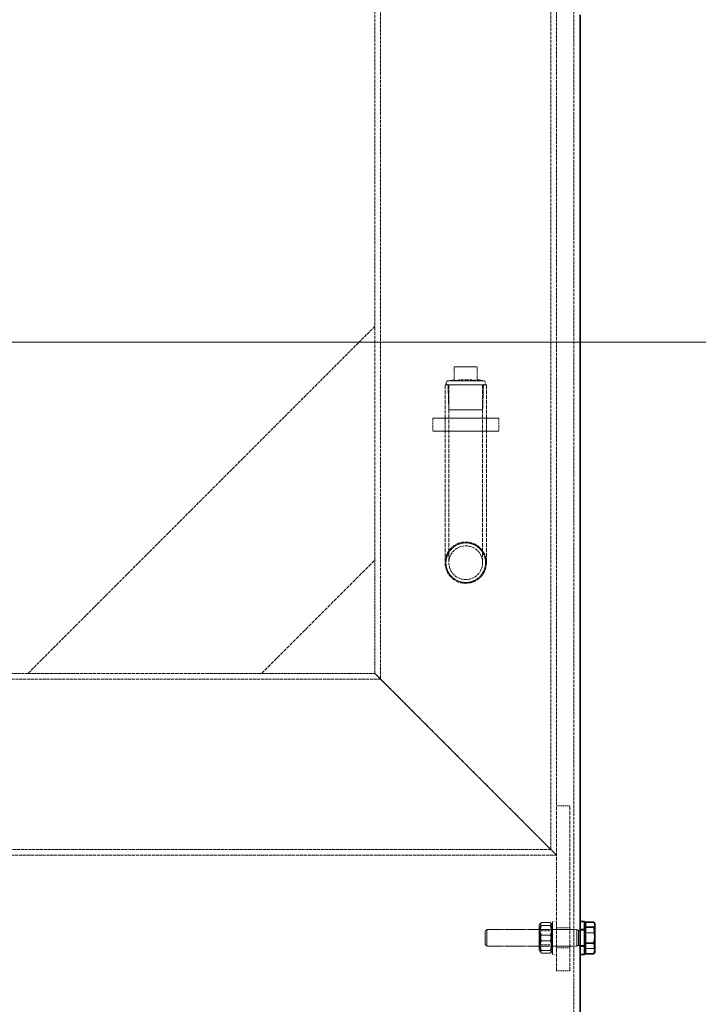
# Model space of a CAD drawing. Units: millimetres. Extents: x 237238 to 259213, y 162203 to 174542.
# Drawn here: x 239856 to 240266, y 171363 to 171958 of the extents above; entities that cross this region are included whole.
import ezdxf

# ---------------------------------------------------------------- set-up
doc = ezdxf.new("R2010")
doc.units = ezdxf.units.MM
doc.linetypes.add('DASHED_SPACE', pattern=[0.2067, 0.1654, -0.0413])
doc.layers.get('DEFPOINTS').update_dxf_attribs({"color": 250})
doc.layers.add('Hidden (ISO)', color=7, linetype='DASHED_SPACE', lineweight=9, true_color=0x0080c0)
doc.layers.add('kote', color=252, linetype='Continuous', lineweight=9)
doc.layers.add('Visible (ISO)', color=7, linetype='Continuous', lineweight=35)
doc.styles.get("Standard").update_dxf_attribs({"font": 'ISOCP.SHX'})
doc.styles.add('Styl textu40', font='arial.ttf')
doc.dimstyles.new('VARIABEL-ST', dxfattribs={"dimscale": 40, "dimtxt": 7, "dimasz": 2.5, "dimexe": 1, "dimexo": 1, "dimgap": 0.6, "dimtad": 1, "dimdsep": 46, "dimtxsty": 'Standard', "dimcen": 0, "dimclrd": 256, "dimclre": 256, "dimclrt": 5, "dimadec": 0, "dimazin": 0, "dimtp": 0.1, "dimtm": 0.1, "dimtfac": 0.71, "dimtdec": 3, "dimtmove": 0, "dimatfit": 3, "dimfxl": 1, "dimtzin": 0, "dimarcsym": 0})

# ---------------------------------------------------------------- blocks, each defined once
blk = doc.blocks.new('*D108')
at = {"layer": 'DEFPOINTS', "color": 0, "transparency": 16777216}
for p in [(239691, 172401.41), (240517.91, 172401.41), (239691, 170776.41)]:
    blk.add_point(p, dxfattribs=at)
at = {"layer": 'kote', "lineweight": -2, "transparency": 16777216}
for p, q in [((239731, 172401.41), (240557.91, 172401.41)), ((240517.91, 170876.41), (240517.91, 172301.41)), ((239731, 170776.41), (240557.91, 170776.41))]:
    blk.add_line(p, q, dxfattribs=at)
at = {"layer": 'kote', "transparency": 16777216}
for points in [[(240501.24, 172301.41), (240534.58, 172301.41), (240517.91, 172401.41)], [(240501.24, 170876.41), (240534.58, 170876.41), (240517.91, 170776.41)]]:
    blk.add_solid(points, dxfattribs=at)
at = {"layer": 'kote', "transparency": 16777216, "insert": (240432.64, 171501.92), "char_height": 60, "attachment_point": 1, "rotation": 90, "style": 'Styl textu40'}
blk.add_mtext('1625', dxfattribs=at)

msp = doc.modelspace()

# ---------------------------------------------------------------- linework, layer by layer
at = {"layer": 'Hidden (ISO)', "color": 1, "ltscale": 11.845247}
msp.add_line((240070.6, 172081.41), (240070.6, 171772.91), dxfattribs=at)
at = {"layer": 'Hidden (ISO)', "color": 1, "ltscale": 11.61327}
msp.add_line((240074.1, 172077.91), (240074.1, 171559.41), dxfattribs=at)
at = {"layer": 'Hidden (ISO)', "color": 0, "ltscale": 11.61327}
msp.add_line((240177.1, 171974.91), (240177.1, 171456.41), dxfattribs=at)
at = {"layer": 'Hidden (ISO)', "color": 0, "ltscale": 11.936003}
msp.add_line((240180.6, 171971.41), (240180.6, 171482.91), dxfattribs=at)
at = {"layer": 'Hidden (ISO)', "color": 0, "ltscale": 11.789218}
msp.add_line((240191, 170787.11), (240191, 171971.41), dxfattribs=at)
at = {"layer": 'Hidden (ISO)', "color": 1, "ltscale": 11.403109}
msp.add_line((240070.6, 171772.91), (239860.6, 171562.91), dxfattribs=at)
at = {"layer": 'Hidden (ISO)', "color": 1, "ltscale": 12.670121}
for p, q in [((240070.6, 171631.49), (240070.6, 171772.91)), ((239860.6, 171562.91), (240002.02, 171562.91))]:
    msp.add_line(p, q, dxfattribs=at)
at = {"layer": 'Hidden (ISO)', "color": 1, "ltscale": 1.481331}
msp.add_line((240132.6, 171748.38), (240118.6, 171748.38), dxfattribs=at)
at = {"layer": 'Hidden (ISO)', "color": 1, "ltscale": 0.879329}
for p, q in [((240118.6, 171740.07), (240118.6, 171748.38)), ((240132.6, 171740.07), (240132.6, 171748.38))]:
    msp.add_line(p, q, dxfattribs=at)
at = {"layer": 'Hidden (ISO)', "color": 1, "ltscale": 0.397924}
for p, q in [((240118.6, 171740.63), (240114.91, 171739.91)), ((240132.6, 171740.63), (240136.29, 171739.91))]:
    msp.add_line(p, q, dxfattribs=at)
at = {"layer": 'Hidden (ISO)', "color": 1, "ltscale": 3.55438}
msp.add_line((240114.91, 171739.91), (240136.29, 171739.91), dxfattribs=at)
at = {"layer": 'Hidden (ISO)', "color": 1, "ltscale": 4.155303}
msp.add_line((240138.1, 171737.41), (240113.1, 171737.41), dxfattribs=at)
at = {"layer": 'Hidden (ISO)', "color": 1, "ltscale": 14.446594}
for p, q in [((240113.1, 171737.41), (240113.1, 171629.91)), ((240115.4, 171737.41), (240115.4, 171629.91)), ((240135.8, 171737.41), (240135.8, 171629.91)), ((240138.1, 171737.41), (240138.1, 171629.91))]:
    msp.add_line(p, q, dxfattribs=at)
at = {"layer": 'Hidden (ISO)', "color": 1, "ltscale": 1.591627}
for p, q in [((240115.38, 171722.38), (240114.91, 171737.41)), ((240135.82, 171722.38), (240136.29, 171737.41))]:
    msp.add_line(p, q, dxfattribs=at)
at = {"layer": 'Hidden (ISO)', "color": 1, "ltscale": 3.398189}
msp.add_line((240115.38, 171722.38), (240135.82, 171722.38), dxfattribs=at)
at = {"layer": 'Hidden (ISO)', "color": 1, "ltscale": 0.846432}
for p, q in [((240105.6, 171717.41), (240105.6, 171709.41)), ((240113.1, 171717.41), (240113.1, 171709.41)), ((240138.1, 171717.41), (240138.1, 171709.41)), ((240145.6, 171717.41), (240145.6, 171709.41))]:
    msp.add_line(p, q, dxfattribs=at)
at = {"layer": 'Hidden (ISO)', "color": 1, "ltscale": 4.232559}
for p, q in [((240105.6, 171717.41), (240145.6, 171717.41)), ((240105.6, 171709.41), (240145.6, 171709.41))]:
    msp.add_line(p, q, dxfattribs=at)
at = {"layer": 'Hidden (ISO)', "color": 1, "ltscale": 13.033496}
msp.add_line((240002.02, 171562.91), (240070.6, 171631.49), dxfattribs=at)
at = {"layer": 'Hidden (ISO)', "color": 1, "ltscale": 9.216073}
for p, q in [((240070.6, 171631.49), (240070.6, 171562.91)), ((240070.6, 171562.91), (240002.02, 171562.91))]:
    msp.add_line(p, q, dxfattribs=at)
at = {"layer": 'Hidden (ISO)', "color": 1, "ltscale": 10.750954}
msp.add_line((239860.6, 171562.91), (239780.6, 171562.91), dxfattribs=at)
at = {"layer": 'Hidden (ISO)', "color": 1, "ltscale": 11.294462}
for p, q in [((240070.6, 171562.91), (240180.6, 171452.91)), ((240180.6, 171452.91), (240070.6, 171562.91))]:
    msp.add_line(p, q, dxfattribs=at)
at = {"layer": 'Hidden (ISO)', "color": 1, "ltscale": 11.40369}
msp.add_line((240074.1, 171559.41), (239777.1, 171559.41), dxfattribs=at)
at = {"layer": 'Hidden (ISO)', "color": 0, "ltscale": 0.846432}
for p, q in [((240188.6, 171482.91), (240180.6, 171482.91)), ((240188.6, 171408.91), (240180.6, 171408.91)), ((240188.6, 171396.91), (240180.6, 171396.91)), ((240188.6, 171382.91), (240180.6, 171382.91))]:
    msp.add_line(p, q, dxfattribs=at)
at = {"layer": 'Hidden (ISO)', "color": 0, "ltscale": 13.438693}
for p, q in [((240180.6, 171382.91), (240180.6, 171482.91)), ((240188.6, 171382.91), (240188.6, 171482.91))]:
    msp.add_line(p, q, dxfattribs=at)
at = {"layer": 'Hidden (ISO)', "color": 1, "ltscale": 11.422889}
msp.add_line((240180.6, 171452.91), (239670.6, 171452.91), dxfattribs=at)
at = {"layer": 'Hidden (ISO)', "color": 1, "ltscale": 11.266104}
msp.add_line((240177.1, 171456.41), (239674.1, 171456.41), dxfattribs=at)
at = {"layer": 'Hidden (ISO)', "color": 0, "ltscale": 0.119375}
for p, q in [((240170.1, 171410.56), (240170.66, 171411.54)), ((240178.1, 171410.56), (240177.53, 171411.54)), ((240170.1, 171395.26), (240170.66, 171394.28)), ((240178.1, 171395.26), (240177.53, 171394.28))]:
    msp.add_line(p, q, dxfattribs=at)
at = {"layer": 'Hidden (ISO)', "color": 0, "ltscale": 0.581904}
for p, q in [((240176.85, 171412.13), (240171.35, 171412.13)), ((240176.85, 171410.44), (240171.35, 171410.44)), ((240176.85, 171404.59), (240171.35, 171404.59)), ((240176.85, 171401.23), (240171.35, 171401.23)), ((240176.85, 171395.38), (240171.35, 171395.38)), ((240176.85, 171393.7), (240171.35, 171393.7))]:
    msp.add_line(p, q, dxfattribs=at)
at = {"layer": 'Hidden (ISO)', "color": 0, "ltscale": 3.324223}
msp.add_line((240178.1, 171392.91), (240178.1, 171412.91), dxfattribs=at)
at = {"layer": 'Hidden (ISO)', "color": 0, "ltscale": 0.264441}
for p, q in [((240180.6, 171412.91), (240178.1, 171412.91)), ((240180.6, 171408.16), (240178.1, 171408.16)), ((240197.4, 171408.16), (240194.9, 171408.16)), ((240180.6, 171397.66), (240178.1, 171397.66)), ((240197.4, 171397.66), (240194.9, 171397.66)), ((240180.6, 171392.91), (240178.1, 171392.91))]:
    msp.add_line(p, q, dxfattribs=at)
at = {"layer": 'Hidden (ISO)', "color": 0, "ltscale": 0.137609}
for p, q in [((240137.4, 171406.99), (240138.32, 171407.91)), ((240137.4, 171398.83), (240138.32, 171397.91))]:
    msp.add_line(p, q, dxfattribs=at)
at = {"layer": 'Hidden (ISO)', "color": 0, "ltscale": 1.356166}
msp.add_line((240137.4, 171398.83), (240137.4, 171406.99), dxfattribs=at)
at = {"layer": 'Hidden (ISO)', "color": 0, "ltscale": 1.662061}
for p, q in [((240138.32, 171407.91), (240138.32, 171397.91)), ((240192.9, 171407.91), (240192.9, 171397.91))]:
    msp.add_line(p, q, dxfattribs=at)
at = {"layer": 'Hidden (ISO)', "color": 0, "ltscale": 5.775334}
for p, q in [((240192.9, 171407.91), (240138.32, 171407.91)), ((240192.9, 171397.91), (240138.32, 171397.91))]:
    msp.add_line(p, q, dxfattribs=at)
at = {"layer": 'Hidden (ISO)', "color": 0, "ltscale": 2.543007}
msp.add_line((240170.1, 171410.56), (240170.1, 171395.26), dxfattribs=at)
at = {"layer": 'Hidden (ISO)', "color": 0, "ltscale": 0.099103}
for p, q in [((240170.57, 171407.1), (240170.1, 171407.91)), ((240177.63, 171407.1), (240178.1, 171407.91)), ((240170.57, 171398.72), (240170.1, 171397.91)), ((240177.63, 171398.72), (240178.1, 171397.91))]:
    msp.add_line(p, q, dxfattribs=at)
at = {"layer": 'Hidden (ISO)', "color": 0, "ltscale": 1.392126}
for p, q in [((240170.57, 171398.72), (240170.57, 171407.1)), ((240177.63, 171407.1), (240177.63, 171398.72))]:
    msp.add_line(p, q, dxfattribs=at)
at = {"layer": 'Hidden (ISO)', "color": 0, "ltscale": 0.747229}
for p, q in [((240177.63, 171407.1), (240170.57, 171407.1)), ((240177.63, 171398.72), (240170.57, 171398.72))]:
    msp.add_line(p, q, dxfattribs=at)
at = {"layer": 'Hidden (ISO)', "color": 0, "ltscale": 0.106334}
for p, q in [((240193.82, 171407.5), (240192.9, 171407.91)), ((240193.82, 171398.32), (240192.9, 171397.91))]:
    msp.add_line(p, q, dxfattribs=at)
at = {"layer": 'Hidden (ISO)', "color": 0, "ltscale": 1.527111}
msp.add_line((240193.82, 171407.5), (240193.82, 171398.32), dxfattribs=at)
at = {"layer": 'Hidden (ISO)', "color": 0, "ltscale": 0.378694}
for p, q in [((240197.4, 171407.5), (240193.82, 171407.5)), ((240197.4, 171398.32), (240193.82, 171398.32))]:
    msp.add_line(p, q, dxfattribs=at)
at = {"layer": 'Hidden (ISO)', "color": 0, "ltscale": 0.533301}
for p, q in [((240198, 171406.04), (240203.04, 171406.04)), ((240198, 171396.42), (240203.04, 171396.42))]:
    msp.add_line(p, q, dxfattribs=at)
at = {"layer": 'Hidden (ISO)', "color": 1, "ltscale": 12.834616}
msp.add_circle((240125.6, 171629.91), 12.5, dxfattribs=at)
msp.add_circle((240125.6, 171629.91), 12.5, dxfattribs=at)
at = {"layer": 'Hidden (ISO)', "color": 1, "ltscale": 10.473046}
msp.add_circle((240125.6, 171629.91), 10.2, dxfattribs=at)
msp.add_circle((240125.6, 171629.91), 10.2, dxfattribs=at)
at = {"layer": 'Hidden (ISO)', "color": 1, "ltscale": 0.41544}
for centre, start, end in [((240114.91, 171738.66), 90, 270), ((240136.29, 171738.66), 270, 90)]:
    msp.add_arc(centre, 1.25, start, end, dxfattribs=at)
at = {"layer": 'Hidden (ISO)', "color": 1, "ltscale": 11.618782}
msp.add_open_spline([(240194.9, 171971.41), (240194.9, 171971.41), (240194.86, 171971.74), (240194.71, 171973.14), (240194.6, 171974.2), (240194.32, 171977), (240194.15, 171978.75), (240193.78, 171982.79), (240193.58, 171985.08), (240193.21, 171989.96), (240193.01, 171992.72), (240192.64, 171998.72), (240192.47, 172001.97), (240192.19, 172008.74), (240192.07, 172012.28), (240191.92, 172019.38), (240191.89, 172022.96), (240191.89, 172029.87), (240191.92, 172033.44), (240192.07, 172040.55), (240192.19, 172044.08), (240192.47, 172050.85), (240192.64, 172054.1), (240193.01, 172060.1), (240193.21, 172062.86), (240193.58, 172067.74), (240193.78, 172070.03), (240194.15, 172074.07), (240194.32, 172075.82), (240194.6, 172078.62), (240194.71, 172079.69), (240194.86, 172081.08), (240194.9, 172081.41), (240194.9, 172081.41)], degree=3, knots=[8.294203, 8.294203, 8.294203, 8.294203, 9.330976, 9.330976, 10.367749, 10.367749, 11.404522, 11.404522, 12.441295, 12.441295, 13.478073, 13.478073, 14.514851, 14.514851, 15.551628, 15.551628, 16.588406, 16.588406, 17.625184, 17.625184, 18.661962, 18.661962, 19.69874, 19.69874, 20.735518, 20.735518, 21.772291, 21.772291, 22.809064, 22.809064, 23.845837, 23.845837, 24.882609, 24.882609, 24.882609, 24.882609], dxfattribs=at)
at = {"layer": 'Hidden (ISO)', "color": 1, "ltscale": 0.743609}
for points, weights in [([(240118.6, 171740.07), (240122.7, 171740.63), (240125.6, 171740.63)], [1.0230763259, 1.11128860818, 1]), ([(240125.6, 171740.63), (240128.5, 171740.63), (240132.6, 171740.07)], [1, 1.11128860818, 1.0230763259])]:
    msp.add_rational_spline(points, weights, degree=2, dxfattribs=at)
at = {"layer": 'Hidden (ISO)', "color": 1, "ltscale": 4.000632}
for points, knots in [([(240125.6, 171617.91), (240124.09, 171617.91), (240122.48, 171618.21), (240119.52, 171619.44), (240118.18, 171620.36), (240116.05, 171622.49), (240115.13, 171623.83), (240113.9, 171626.79), (240113.6, 171628.4), (240113.6, 171631.42), (240113.9, 171633.03), (240115.13, 171635.99), (240116.05, 171637.33), (240118.18, 171639.46), (240119.52, 171640.38), (240122.48, 171641.61), (240124.09, 171641.91), (240125.6, 171641.91)], [1.814392, 1.814392, 1.814392, 1.814392, 2.267972, 2.267972, 2.721552, 2.721552, 3.175168, 3.175168, 3.628784, 3.628784, 4.0824, 4.0824, 4.536016, 4.536016, 4.989596, 4.989596, 5.443176, 5.443176, 5.443176, 5.443176]), ([(240125.6, 171641.91), (240127.11, 171641.91), (240128.72, 171641.61), (240131.67, 171640.38), (240133.02, 171639.46), (240135.15, 171637.33), (240136.07, 171635.99), (240137.29, 171633.03), (240137.6, 171631.42), (240137.6, 171629.91), (240137.6, 171628.4), (240137.29, 171626.79), (240136.07, 171623.83), (240135.15, 171622.49), (240133.02, 171620.36), (240131.67, 171619.44), (240128.72, 171618.21), (240127.11, 171617.91), (240125.6, 171617.91)], [5.443176, 5.443176, 5.443176, 5.443176, 5.896756, 5.896756, 6.350336, 6.350336, 6.803952, 6.803952, 7.257568, 7.257568, 7.257568, 7.711184, 7.711184, 8.1648, 8.1648, 8.61838, 8.61838, 9.07196, 9.07196, 9.07196, 9.07196])]:
    msp.add_open_spline(points, degree=3, knots=knots, dxfattribs=at)
at = {"layer": 'Hidden (ISO)', "color": 0, "ltscale": 1.054394}
for points in [[(240171.35, 171412.13), (240169.93, 171408.36), (240171.35, 171404.59)], [(240171.35, 171410.44), (240169.93, 171411.29), (240171.35, 171412.13)], [(240176.85, 171412.13), (240178.26, 171411.29), (240176.85, 171410.44)], [(240176.85, 171404.59), (240178.26, 171408.36), (240176.85, 171412.13)], [(240171.35, 171401.23), (240169.93, 171405.84), (240171.35, 171410.44)], [(240176.85, 171410.44), (240178.26, 171405.84), (240176.85, 171401.23)], [(240171.35, 171404.59), (240169.93, 171399.99), (240171.35, 171395.38)], [(240171.35, 171393.7), (240169.93, 171397.46), (240171.35, 171401.23)], [(240176.85, 171395.38), (240178.26, 171399.99), (240176.85, 171404.59)], [(240176.85, 171401.23), (240178.26, 171397.46), (240176.85, 171393.7)], [(240171.35, 171395.38), (240169.93, 171394.54), (240171.35, 171393.7)], [(240176.85, 171393.7), (240178.26, 171394.54), (240176.85, 171395.38)]]:
    msp.add_rational_spline(points, [1, 1.15470053838, 1], degree=2, dxfattribs=at)
at = {"layer": 'Hidden (ISO)', "color": 0, "ltscale": 0.527147}
for points in [[(240203.04, 171412.53), (240203.8, 171410.79), (240203.8, 171409.29)], [(240203.8, 171409.29), (240203.8, 171407.78), (240203.04, 171406.04)], [(240203.04, 171406.04), (240203.8, 171403.46), (240203.8, 171401.23)], [(240203.8, 171401.23), (240203.8, 171399), (240203.04, 171396.42)], [(240203.04, 171396.42), (240203.8, 171395.58), (240203.8, 171394.85)]]:
    msp.add_rational_spline(points, [1, 1.0379548493, 1], degree=2, dxfattribs=at)
at = {"layer": 'Hidden (ISO)', "color": 0, "ltscale": 0.304388}
msp.add_rational_spline([(240203.8, 171394.85), (240203.8, 171394.41), (240203.53, 171393.94)], [1, 1.02285984209, 1.01818315644], degree=2, dxfattribs=at)
at = {"layer": 'kote'}
msp.add_lwpolyline([(239753.27, 171763.41), (240759.95, 171763.41)], dxfattribs=at)
at = {"layer": 'Visible (ISO)', "color": 0}
for p, q in [((240194.9, 171412.91), (240194.9, 171961.41)), ((240194.9, 171392.91), (240194.9, 171412.91)), ((240197.4, 171412.91), (240194.9, 171412.91)), ((240197.4, 171392.91), (240197.4, 171412.91)), ((240198, 171412.53), (240203.04, 171412.53)), ((240198, 171409.4), (240198, 171412.53)), ((240203.8, 171411.41), (240203.53, 171411.88)), ((240203.8, 171410.97), (240203.8, 171411.41)), ((240203.8, 171404.59), (240203.8, 171410.97)), ((240198, 171410.61), (240197.4, 171410.61)), ((240198, 171409.4), (240203.04, 171409.4)), ((240198, 171399.78), (240198, 171409.4)), ((240198, 171399.78), (240203.04, 171399.78)), ((240198, 171393.29), (240198, 171399.78)), ((240203.8, 171396.53), (240203.8, 171404.59)), ((240198, 171395.21), (240197.4, 171395.21)), ((240198, 171393.29), (240203.04, 171393.29)), ((240203.8, 171394.41), (240203.53, 171393.94)), ((240203.8, 171394.41), (240203.8, 171396.53)), ((240197.4, 171392.91), (240194.9, 171392.91)), ((240194.9, 170796.41), (240194.9, 171392.91))]:
    msp.add_line(p, q, dxfattribs=at)
for points, weights in [([(240203.8, 171410.97), (240203.8, 171411.69), (240203.04, 171412.53)], [1, 1.0379548493, 1]), ([(240203.04, 171409.4), (240203.8, 171410.24), (240203.8, 171410.97)], [1, 1.0379548493, 1]), ([(240203.8, 171404.59), (240203.8, 171406.82), (240203.04, 171409.4)], [1, 1.0379548493, 1]), ([(240203.04, 171399.78), (240203.8, 171402.36), (240203.8, 171404.59)], [1, 1.0379548493, 1]), ([(240203.8, 171396.53), (240203.8, 171398.04), (240203.04, 171399.78)], [1, 1.0379548493, 1]), ([(240203.04, 171393.29), (240203.8, 171395.03), (240203.8, 171396.53)], [1, 1.0379548493, 1]), ([(240203.53, 171393.94), (240203.35, 171393.63), (240203.04, 171393.29)], [1.01818315644, 1.01509500722, 1])]:
    msp.add_rational_spline(points, weights, degree=2, dxfattribs=at)

# ---------------------------------------------------------------- dimensions: what is measured, and where the dimension line sits
at = {"layer": 'kote'}
dim = msp.add_linear_dim(base=(240517.91, 172401.41), p1=(239691, 170776.41), p2=(239691, 172401.41), angle=270, dimstyle='VARIABEL-ST', override={"dimtxt": 1.5, "dimtoh": 1, "dimdec": 0, "dimpost": '<>', "dimtxsty": 'Styl textu40', "dimclrt": 256, "dimtofl": 0, "dimatfit": 0}, dxfattribs=at)
dim.commit()
dim.dimension.update_dxf_attribs({"geometry": '*D108', "text_midpoint": (240517.91, 171588.91), "dimtype": 160})

doc.saveas('drawing.dxf')
